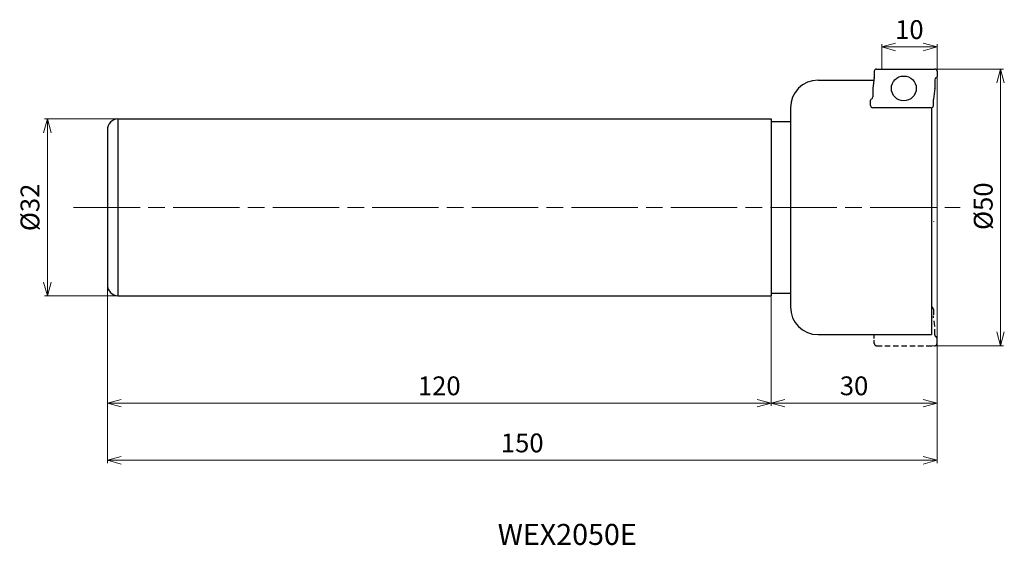
# Model space of a CAD drawing. Units: millimetres. Extents: x -166 to 12, y -61 to 34.
import ezdxf

# ---------------------------------------------------------------- set-up
doc = ezdxf.new("R2010")
doc.units = ezdxf.units.MM
for name, pattern in [('ACISOTGL', [3, 2, -1]), ('ACISOWELD', [3, 2, -1]), ('AM_ISO08W050', [18, 12, -1.5, 3, -1.5])]:
    doc.linetypes.add(name, pattern=pattern)
for name, color, linetype, lineweight in [('AM_0', 7, 'Continuous', 30), ('AM_5', 3, 'Continuous', 13), ('AM_6', 2, 'Continuous', 30), ('AM_7', 4, 'AM_ISO08W050', 13)]:
    doc.layers.add(name, color=color, linetype=linetype, lineweight=lineweight)
doc.styles.add('ACISOTS', font='isocp.shx', dxfattribs={"bigfont": 'extfont.shx'})
doc.styles.get("Standard").update_dxf_attribs({"font": 'ISOCP.SHX', "bigfont": 'EXTFONT.SHX'})
doc.dimstyles.new('AM_JIS$0', dxfattribs={"dimtxt": 3.4, "dimasz": 2.5, "dimexe": 0.5, "dimexo": 0.1, "dimgap": 1, "dimtad": 3, "dimzin": 1, "dimdsep": 46, "dimtxsty": 'STANDARD', "dimblk": 'OPEN30', "dimcen": 0, "dimclrd": 3, "dimclre": 3, "dimclrt": 2, "dimaunit": 1, "dimadec": 1, "dimazin": 2, "dimtp": 0.1, "dimtm": 0.1, "dimtfac": 0.71, "dimtmove": 0, "dimatfit": 3, "dimldrblk": 'OPEN30', "dimfxl": 1, "dimtzin": 1, "dimlwd": -1, "dimlwe": -1, "dimarcsym": 0})

# ---------------------------------------------------------------- blocks, each defined once
blk = doc.blocks.new('_Open30')
at = {"color": 0, "linetype": 'ByBlock', "lineweight": -2}
for p, q in [((-1, 0.268), (0, 0)), ((0, 0), (-1, -0.268)), ((0, 0), (-1, 0))]:
    blk.add_line(p, q, dxfattribs=at)
blk = doc.blocks.new('*D4')
at = {"layer": 'AM_5', "color": 3}
for p, q in [((-150, -14.1), (-150, -35.9)), ((-30, -16.2), (-30, -35.9)), ((-147.5, -35.4), (-32.5, -35.4))]:
    blk.add_line(p, q, dxfattribs=at)
at = {"layer": 'Defpoints', "color": 0}
for p in [(-150, -14), (-30, -16.1), (-30, -35.4)]:
    blk.add_point(p, dxfattribs=at)
at = {"layer": 'AM_5', "color": 3, "xscale": 2.5, "yscale": 2.5, "zscale": 2.5, "rotation": 180}
blk.add_blockref('_Open30', (-150, -35.4), dxfattribs=at)
at = {"layer": 'AM_5', "color": 3, "xscale": 2.5, "yscale": 2.5, "zscale": 2.5}
blk.add_blockref('_Open30', (-30, -35.4), dxfattribs=at)
at = {"layer": 'AM_5', "color": 2, "insert": (-90, -32.7), "char_height": 3.4, "attachment_point": 5}
blk.add_mtext('120', dxfattribs=at)
blk = doc.blocks.new('*D5')
at = {"layer": 'AM_5', "color": 3}
for p, q in [((-138.2, 16), (-161.37, 16)), ((-160.87, 13.5), (-160.87, -13.5)), ((-138.2, -16), (-161.37, -16))]:
    blk.add_line(p, q, dxfattribs=at)
at = {"layer": 'Defpoints', "color": 0}
for p in [(-138.1, 16), (-160.87, -16), (-138.1, -16)]:
    blk.add_point(p, dxfattribs=at)
at = {"layer": 'AM_5', "color": 3, "xscale": 2.5, "yscale": 2.5, "zscale": 2.5}
for p, rotation in [((-160.87, 16), 90), ((-160.87, -16), 270)]:
    blk.add_blockref('_Open30', p, dxfattribs=dict(at, rotation=rotation))
at = {"layer": 'AM_5', "color": 2, "insert": (-163.57, 0), "char_height": 3.4, "attachment_point": 5, "rotation": 90}
blk.add_mtext('%%c32', dxfattribs=at)
blk = doc.blocks.new('*D6')
at = {"layer": 'AM_5', "color": 3}
for p, q in [((0, 17.55), (0, -35.9)), ((-30, -16.1), (-30, -35.9)), ((-27.5, -35.4), (-2.5, -35.4))]:
    blk.add_line(p, q, dxfattribs=at)
at = {"layer": 'Defpoints', "color": 0}
for p in [(0, 17.65), (-30, -16), (0, -35.4)]:
    blk.add_point(p, dxfattribs=at)
at = {"layer": 'AM_5', "color": 3, "xscale": 2.5, "yscale": 2.5, "zscale": 2.5, "rotation": 180}
blk.add_blockref('_Open30', (-30, -35.4), dxfattribs=at)
at = {"layer": 'AM_5', "color": 3, "xscale": 2.5, "yscale": 2.5, "zscale": 2.5}
blk.add_blockref('_Open30', (0, -35.4), dxfattribs=at)
at = {"layer": 'AM_5', "color": 2, "insert": (-15, -32.7), "char_height": 3.4, "attachment_point": 5}
blk.add_mtext('30', dxfattribs=at)
blk = doc.blocks.new('*D7')
at = {"layer": 'AM_5', "color": 3}
for p, q in [((0, 7.5), (0, -46.22)), ((-150, -14.1), (-150, -46.22)), ((-2.5, -45.72), (-147.5, -45.72))]:
    blk.add_line(p, q, dxfattribs=at)
at = {"layer": 'Defpoints', "color": 0}
for p in [(0, 7.6), (-150, -14), (-150, -45.72)]:
    blk.add_point(p, dxfattribs=at)
at = {"layer": 'AM_5', "color": 3, "xscale": 2.5, "yscale": 2.5, "zscale": 2.5, "rotation": 180}
blk.add_blockref('_Open30', (-150, -45.72), dxfattribs=at)
at = {"layer": 'AM_5', "color": 3, "xscale": 2.5, "yscale": 2.5, "zscale": 2.5}
blk.add_blockref('_Open30', (0, -45.72), dxfattribs=at)
at = {"layer": 'AM_5', "color": 2, "insert": (-75, -43.02), "char_height": 3.4, "attachment_point": 5}
blk.add_mtext('150', dxfattribs=at)
blk = doc.blocks.new('*D8')
at = {"layer": 'AM_5', "color": 3}
for p, q in [((-1.02, 25), (12, 25)), ((11.5, 22.5), (11.5, -22.5)), ((-1.25, -25), (12, -25))]:
    blk.add_line(p, q, dxfattribs=at)
at = {"layer": 'Defpoints', "color": 0}
for p in [(-1.12, 25), (-1.35, -25), (11.5, -25)]:
    blk.add_point(p, dxfattribs=at)
at = {"layer": 'AM_5', "color": 3, "xscale": 2.5, "yscale": 2.5, "zscale": 2.5}
for p, rotation in [((11.5, 25), 90), ((11.5, -25), 270)]:
    blk.add_blockref('_Open30', p, dxfattribs=dict(at, rotation=rotation))
at = {"layer": 'AM_5', "color": 2, "insert": (8.8, 0.21), "char_height": 3.4, "attachment_point": 5, "rotation": 90}
blk.add_mtext('%%c50', dxfattribs=at)
blk = doc.blocks.new('*D9')
at = {"layer": 'AM_5', "color": 3}
for p, q in [((-10, 25.1), (-10, 29.5)), ((-2.5, 29), (-7.5, 29)), ((0, 16.7), (0, 29.5))]:
    blk.add_line(p, q, dxfattribs=at)
at = {"layer": 'Defpoints', "color": 0}
for p in [(-10, 29), (-10, 25), (0, 16.6)]:
    blk.add_point(p, dxfattribs=at)
at = {"layer": 'AM_5', "color": 3, "xscale": 2.5, "yscale": 2.5, "zscale": 2.5, "rotation": 180}
blk.add_blockref('_Open30', (-10, 29), dxfattribs=at)
at = {"layer": 'AM_5', "color": 3, "xscale": 2.5, "yscale": 2.5, "zscale": 2.5}
blk.add_blockref('_Open30', (0, 29), dxfattribs=at)
at = {"layer": 'AM_5', "color": 2, "insert": (-5, 31.7), "char_height": 3.4, "attachment_point": 5}
blk.add_mtext('10', dxfattribs=at)
blk = doc.blocks.new('ta')
at = {"layer": 'AM_0'}
for p, q in [((-11.34, 5.41), (-11.6, 3.53)), ((-11.34, 6.6), (-11.34, 5.47)), ((-10.94, 7), (-0.4, 7)), ((0, 6.6), (0, 5.6)), ((-0.4, 5.04), (-0.4, 3.53)), ((-11.6, 3.47), (-11.6, 1.96)), ((-0.4, 3.47), (-0.66, 1.59)), ((-12, 0.4), (-12, 1.39)), ((-0.66, 0.4), (-0.66, 1.53)), ((-1.06, 0), (-11.6, 0))]:
    blk.add_line(p, q, dxfattribs=at)
blk.add_circle((-6, 3.5), 2.25, dxfattribs=at)
for centre, radius, start, end in [((-10.94, 6.6), 0.4, 90, 180), ((-11.74, 5.47), 0.4, 352.3667, 0), ((-0.4, 6.6), 0.4, 0, 90), ((0, 5.04), 0.4, 109.4712, 180), ((-0.2, 5.6), 0.2, 289.4712, 0), ((-12, 1.96), 0.4, 289.4712, 0), ((-11.2, 3.47), 0.4, 172.3667, 180), ((-0.8, 3.53), 0.4, 352.3667, 0), ((-11.8, 1.39), 0.2, 109.4712, 180), ((-11.6, 0.4), 0.4, 180, 270), ((-1.06, 0.4), 0.4, 270, 0), ((-0.26, 1.53), 0.4, 172.3667, 180)]:
    blk.add_arc(centre, radius, start, end, dxfattribs=at)

msp = doc.modelspace()

# ---------------------------------------------------------------- linework, layer by layer
at = {"layer": 'AM_0'}
for p, q in [((-21.5, 23), (-11.34, 23)), ((-26.5, 18), (-26.5, -18)), ((-1, 18), (-1, -23)), ((-148.1, 16), (-30, 16)), ((-148.1, 16), (-148.1, -16)), ((-30, 16), (-30, -16)), ((-30, 15.5), (-26.5, 15.5)), ((-150, 14), (-150, -14)), ((-148.1, -16), (-30, -16)), ((-30, -15.5), (-26.5, -15.5)), ((-21.5, -23), (-1, -23))]:
    msp.add_line(p, q, dxfattribs=at)
at = {"layer": 'AM_0', "color": 3, "linetype": 'ACISOTGL', "ltscale": 0.5}
for p, q in [((-0.66, -18.4), (-0.66, -19.53)), ((-0.4, -21.47), (-0.66, -19.59)), ((-0.4, -23.04), (-0.4, -21.53))]:
    msp.add_line(p, q, dxfattribs=at)
at = {"layer": 'AM_0', "color": 3, "linetype": 'ACISOWELD', "ltscale": 0.3}
msp.add_line((-11.34, -24.6), (-11.34, -23), dxfattribs=at)
at = {"layer": 'AM_0', "color": 3, "linetype": 'ACISOWELD'}
msp.add_line((0, -24.6), (0, -23.61), dxfattribs=at)
at = {"layer": 'AM_0', "color": 3, "linetype": 'ACISOWELD', "ltscale": 0.5}
msp.add_line((-10.94, -25), (-0.4, -25), dxfattribs=at)
at = {"layer": 'AM_0'}
for centre, radius, start, end in [((-21.5, 18), 5, 90, 180), ((-148, 14), 2, 92.866, 180), ((-148, -14), 2, 180.0552, 267.0072), ((-21.5, -18), 5, 180, 270)]:
    msp.add_arc(centre, radius, start, end, dxfattribs=at)
at = {"layer": 'AM_0', "color": 3, "linetype": 'ACISOTGL', "ltscale": 0.5}
msp.add_arc((-0.26, -2.53), 0.4, 180, 187.6333, dxfattribs=at)
at = {"layer": 'AM_0', "color": 3, "linetype": 'ACISOWELD', "ltscale": 0.5}
for centre, radius, start, end in [((-1.06, -18.4), 0.4, 0, 81.3731), ((0, -23.04), 0.4, 180, 250.5288), ((-10.94, -24.6), 0.4, 180, 270), ((-0.2, -23.61), 0.2, 0, 70.5288)]:
    msp.add_arc(centre, radius, start, end, dxfattribs=at)
at = {"layer": 'AM_0', "color": 3, "linetype": 'ACISOTGL'}
msp.add_arc((-0.8, -21.53), 0.4, 0, 7.6333, dxfattribs=at)
at = {"layer": 'AM_0', "color": 3, "linetype": 'ACISOWELD'}
msp.add_arc((-0.4, -24.6), 0.4, 270, 360, dxfattribs=at)
at = {"layer": 'AM_7'}
msp.add_line((-156.11, 0), (4.2, 0), dxfattribs=at)

# ---------------------------------------------------------------- block references
at = {"layer": 'AM_6'}
msp.add_blockref('ta', (0, 18), dxfattribs=at)

# ---------------------------------------------------------------- texts
at = {"layer": 'AM_6', "insert": (-79.43, -57.22), "char_height": 3.8, "width": 60.0664, "attachment_point": 1, "style": 'ACISOTS'}
msp.add_mtext('WEX2050E', dxfattribs=at)

# ---------------------------------------------------------------- dimensions: what is measured, and where the dimension line sits
at = {"layer": 'AM_5'}
dim = msp.add_linear_dim(base=(-10, 29), p1=(0, 16.6), p2=(-10, 25), dimstyle='AM_JIS$0', override={"dimdec": 0}, dxfattribs=at)
dim.commit()
dim.dimension.update_dxf_attribs({"geometry": '*D9', "text_midpoint": (-5, 31.7)})
dim = msp.add_linear_dim(base=(11.5, -25), p1=(-1.12, 25), p2=(-1.35, -25), angle=90, text='%%c<>', dimstyle='AM_JIS$0', override={"dimdec": 0, "dimlfac": 1}, dxfattribs=at)
dim.commit()
dim.dimension.update_dxf_attribs({"geometry": '*D8', "text_midpoint": (11.5, 0.21), "dimtype": 160})
for base, p1, p2, picture, middle in [((0, -35.4), (-30, -16), (0, 17.65), '*D6', (-15, -32.7)), ((-150, -45.72), (0, 7.6), (-150, -14), '*D7', (-75, -43.02)), ((-30, -35.4), (-150, -14), (-30, -16.1), '*D4', (-90, -32.7))]:
    dim = msp.add_linear_dim(base=base, p1=p1, p2=p2, angle=0, dimstyle='AM_JIS$0', override={"dimdec": 0}, dxfattribs=at)
    dim.commit()
    dim.dimension.update_dxf_attribs({"geometry": picture, "text_midpoint": middle})
dim = msp.add_linear_dim(base=(-160.87, -16), p1=(-138.1, 16), p2=(-138.1, -16), angle=90, text='%%c<>', dimstyle='AM_JIS$0', override={"dimdec": 0}, dxfattribs=at)
dim.commit()
dim.dimension.update_dxf_attribs({"geometry": '*D5', "text_midpoint": (-163.57, 0)})

doc.saveas('drawing.dxf')
